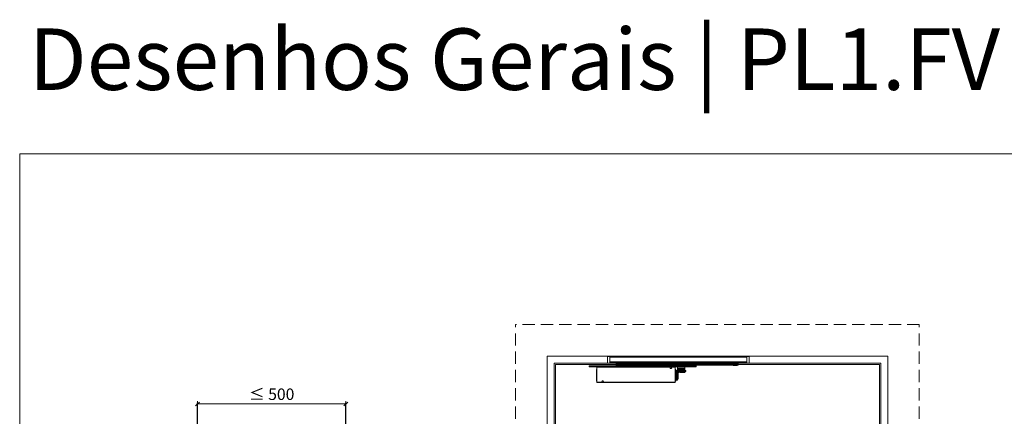
# Model space of a CAD drawing. Units: centimetres. Extents: x -16111 to 30123, y -25955 to 24995.
# Drawn here: x 14320 to 16881, y 23889 to 24922 of the extents above; entities that cross this region are included whole.
import ezdxf

# ---------------------------------------------------------------- set-up
doc = ezdxf.new("R2010")
doc.units = ezdxf.units.CM
doc.linetypes.add('HIDDEN', pattern=[9.525, 6.35, -3.175])
doc.layers.get('0').update_dxf_attribs({"lineweight": 0})
doc.layers.get('Defpoints').update_dxf_attribs({"lineweight": 0})
for name, color, linetype, lineweight in [('TRIA_Acessórios Ocultos', 252, 'Continuous', 0), ('TRIA_Aro + Folha', 7, 'Continuous', 0), ('TRIA_Cotas', 251, 'Continuous', 0), ('TRIA_Layout', 7, 'Continuous', 0)]:
    doc.layers.add(name, color=color, linetype=linetype, lineweight=lineweight)
doc.styles.add('01', font='swisscl.ttf', dxfattribs={"height": 30})
doc.styles.add('GENERATED_STYLE_1', font='swisscl.ttf', dxfattribs={"height": 10})
doc.dimstyles.new('Cotas 1-20$0', dxfattribs={"dimtxt": 30, "dimasz": 10, "dimexe": 3, "dimexo": 2, "dimgap": 10, "dimtad": 1, "dimdec": 0, "dimzin": 0, "dimdsep": 46, "dimtxsty": '01', "dimblk": 'OBLIQUE', "dimcen": 0, "dimclrd": 256, "dimclre": 256, "dimclrt": 256, "dimadec": 0, "dimazin": 0, "dimtfac": 1, "dimtdec": 0, "dimtofl": 0, "dimtmove": 0, "dimatfit": 3, "dimldrblk": 'OBLIQUE', "dimfxl": 1, "dimtolj": 1, "dimtzin": 0, "dimlwd": -1, "dimarcsym": 0})

# ---------------------------------------------------------------- blocks, each defined once
blk = doc.blocks.new('Mola aérea oculta 01')
at = {"layer": 'TRIA_Acessórios Ocultos'}
for p, q in [((-12797.1, 12064.5), (-12803.5, 12064.5)), ((-12803.5, 12064.5), (-12803.5, 12047.2)), ((-12797.1, 12064.5), (-12797.1, 12062.4)), ((-12441.1, 12064.5), (-12797.1, 12064.5)), ((-12797.1, 12062.4), (-12797.1, 12062.2)), ((-12797.1, 12049.9), (-12797.1, 12062.4)), ((-12797.1, 12062.4), (-12441.1, 12062.4)), ((-12797.1, 12058), (-12797.1, 12062.2)), ((-12441.1, 12062.4), (-12441.1, 12064.5)), ((-12434.7, 12064.5), (-12441.1, 12064.5)), ((-12441.1, 12062.2), (-12441.1, 12062.4)), ((-12441.1, 12049.9), (-12441.1, 12062.4)), ((-12441.1, 12058), (-12441.1, 12062.2)), ((-12434.7, 12047.2), (-12434.7, 12064.5)), ((-12579.4, 12039.9), (-12851.2, 12039.9)), ((-12851.2, 12037.5), (-12851.2, 12039.9)), ((-12579.4, 12037.5), (-12851.2, 12037.5)), ((-12831.1, 12037.5), (-12831.1, 12036.6)), ((-12831.1, 11997), (-12831.1, 12036.6)), ((-12831.1, 12036.6), (-12638.2, 12036.6)), ((-12797.1, 12047.2), (-12803.5, 12047.2)), ((-12797.1, 12058), (-12797.1, 12057.6)), ((-12797.1, 12057.6), (-12797.1, 12057.2)), ((-12797.1, 12056.1), (-12797.1, 12057.2)), ((-12797.1, 12056.1), (-12797.1, 12055.7)), ((-12797.1, 12055.7), (-12797.1, 12055.3)), ((-12797.1, 12050.4), (-12797.1, 12055.3)), ((-12797.1, 12050.4), (-12797.1, 12049.9)), ((-12797.1, 12049.9), (-12797.1, 12049.5)), ((-12797.1, 12049.9), (-12797.1, 12047.9)), ((-12441.1, 12049.9), (-12797.1, 12049.9)), ((-12797.1, 12048.3), (-12797.1, 12049.5)), ((-12797.1, 12048.3), (-12797.1, 12047.9)), ((-12797.1, 12047.9), (-12797.1, 12047.2)), ((-12478.6, 12047.2), (-12797.1, 12047.2)), ((-12770.7, 12044.7), (-12781.3, 12044.7)), ((-12781.3, 12041.6), (-12781.3, 12044.7)), ((-12770.7, 12041.6), (-12781.3, 12041.6)), ((-12780.5, 12039.9), (-12780.5, 12041.6)), ((-12778, 12046.2), (-12763.5, 12046.2)), ((-12778, 12044.9), (-12778, 12046.2)), ((-12770.7, 12044.9), (-12778, 12044.9)), ((-12763.6, 12046.4), (-12777.9, 12046.4)), ((-12763.5, 12044.9), (-12770.7, 12044.9)), ((-12471.4, 12044.7), (-12770.7, 12044.7)), ((-12770.7, 12044.7), (-12770.7, 12041.6)), ((-12471.4, 12041.6), (-12770.7, 12041.6)), ((-12763.5, 12046.2), (-12763.5, 12044.9)), ((-12761, 12041.6), (-12761, 12039.9)), ((-12638.2, 12036.6), (-12627.1, 12036.6)), ((-12627.1, 12036.6), (-12627.1, 12037.5)), ((-12627.1, 11997), (-12627.1, 12036.6)), ((-12621.2, 12033.9), (-12621.2, 12037.5)), ((-12603.3, 12040.3), (-12620.7, 12040.3)), ((-12620.7, 12040.2), (-12603.2, 12040.2)), ((-12620.4, 12039.9), (-12620.7, 12040.2)), ((-12603.3, 12040.2), (-12603.5, 12039.9)), ((-12602.7, 12037.5), (-12602.7, 12033.9)), ((-12579.4, 12039.9), (-12579.4, 12037.5)), ((-12579.4, 12037.5), (-12572.9, 12037.5)), ((-12486.7, 12047.9), (-12486.4, 12047.9)), ((-12486.4, 12047.9), (-12473.9, 12047.9)), ((-12481.2, 12047.9), (-12479.9, 12047.9)), ((-12479.9, 12047.9), (-12478.7, 12047.9)), ((-12479.9, 12047.9), (-12479.1, 12047.9)), ((-12479.1, 12047.9), (-12478.7, 12047.9)), ((-12478.6, 12046.2), (-12478.6, 12047.8)), ((-12464.3, 12046.2), (-12478.6, 12046.2)), ((-12478.2, 12045.8), (-12464.7, 12045.8)), ((-12477.9, 12044.7), (-12477.9, 12045.8)), ((-12476.4, 12047.8), (-12473.9, 12047.8)), ((-12475.6, 12040.8), (-12476.3, 12041.6)), ((-12475.6, 12040.8), (-12467.5, 12040.8)), ((-12463.4, 12044.7), (-12471.4, 12044.7)), ((-12471.4, 12044.7), (-12471.4, 12041.6)), ((-12463.4, 12041.6), (-12471.4, 12041.6)), ((-12469.1, 12047.8), (-12466.5, 12047.8)), ((-12469, 12047.9), (-12456.5, 12047.9)), ((-12466.6, 12041.6), (-12467.5, 12040.8)), ((-12465, 12045.8), (-12465, 12044.7)), ((-12464.3, 12047.8), (-12464.3, 12046.2)), ((-12434.7, 12047.2), (-12464.3, 12047.2)), ((-12464.2, 12047.9), (-12462.9, 12047.9)), ((-12464.2, 12047.9), (-12463.8, 12047.9)), ((-12463.8, 12047.9), (-12462.9, 12047.9)), ((-12463.4, 12044.7), (-12463.4, 12041.6)), ((-12462.9, 12047.9), (-12461.7, 12047.9)), ((-12456.2, 12047.9), (-12456.5, 12047.9)), ((-12441.1, 12057.6), (-12441.1, 12058)), ((-12441.1, 12057.2), (-12441.1, 12057.6)), ((-12441.1, 12056.1), (-12441.1, 12057.2)), ((-12441.1, 12055.7), (-12441.1, 12056.1)), ((-12441.1, 12055.3), (-12441.1, 12055.7)), ((-12441.1, 12050.4), (-12441.1, 12055.3)), ((-12441.1, 12049.9), (-12441.1, 12050.4)), ((-12441.1, 12049.5), (-12441.1, 12049.9)), ((-12441.1, 12048.3), (-12441.1, 12049.5)), ((-12441.1, 12047.9), (-12441.1, 12048.3)), ((-12441.1, 12047.9), (-12441.1, 12047.2)), ((-12832.2, 12030.6), (-12832.2, 11999.9)), ((-12832.2, 12030.6), (-12832.2, 12030.6)), ((-12831.1, 12030.6), (-12832.2, 12030.6)), ((-12627.1, 11999.9), (-12627.1, 12030.6)), ((-12627.1, 12030.6), (-12626, 12030.6)), ((-12626, 12030.6), (-12626, 11999.9)), ((-12625.9, 12000), (-12625.9, 12030.6)), ((-12625.8, 12024), (-12625.8, 12007.7)), ((-12625.6, 12007.6), (-12625.6, 12024.2)), ((-12625.6, 12024.2), (-12625.2, 12024.2)), ((-12625.2, 12024.2), (-12625.2, 12023.6)), ((-12625.2, 12023.3), (-12625.2, 12022.2)), ((-12625.2, 12020.7), (-12625.2, 12020.3)), ((-12625.2, 12019.9), (-12625.2, 12017.9)), ((-12625.2, 12016.9), (-12625.2, 12016.3)), ((-12625.2, 12015.8), (-12625.2, 12013.3)), ((-12625.2, 12012.8), (-12625.2, 12012.2)), ((-12625.2, 12011.1), (-12625.2, 12009.3)), ((-12624.9, 12026.8), (-12624.2, 12027.6)), ((-12624.9, 12027), (-12624.9, 12026.8)), ((-12624.9, 12026.8), (-12624.9, 12025.5)), ((-12624.9, 12025.1), (-12624.2, 12025.9)), ((-12624.9, 12025.1), (-12624.9, 12024.3)), ((-12624.9, 12024.3), (-12624.9, 12023.8)), ((-12624.5, 12024), (-12624.9, 12024.3)), ((-12624.9, 12023.3), (-12624.9, 12023.8)), ((-12624.9, 12022), (-12624.2, 12022.7)), ((-12624.9, 12022), (-12624.9, 12021.4)), ((-12624.9, 12021.4), (-12624.9, 12020.9)), ((-12624.9, 12020.2), (-12624.9, 12020.9)), ((-12624.9, 12020.2), (-12624.9, 12019.9)), ((-12624.9, 12020.2), (-12624.9, 12017.7)), ((-12624.9, 12017.7), (-12624.2, 12018.3)), ((-12624.9, 12017.7), (-12624.9, 12017.4)), ((-12624.9, 12017.4), (-12624.9, 12017)), ((-12624.9, 12016.2), (-12624.9, 12017)), ((-12624.9, 12016.2), (-12624.9, 12015.9)), ((-12624.9, 12015.8), (-12624.9, 12013.2)), ((-12624.2, 12015.5), (-12624.9, 12015.8)), ((-12620.4, 12013.9), (-12624.9, 12013.2)), ((-12624.9, 12013.2), (-12624.2, 12013.5)), ((-12624.9, 12013.2), (-12624.9, 12012.9)), ((-12624.9, 12012.1), (-12624.9, 12012.9)), ((-12624.9, 12012.1), (-12624.9, 12011.7)), ((-12624.9, 12011.7), (-12624.9, 12011.3)), ((-12624.9, 12011.3), (-12624.9, 12008.9)), ((-12623.6, 12028.1), (-12624.2, 12027.5)), ((-12624.2, 12026.9), (-12624.2, 12027.5)), ((-12624.2, 12027.5), (-12623.8, 12027.5)), ((-12624.2, 12026.9), (-12622.5, 12026.6)), ((-12624.2, 12024.3), (-12622.5, 12023.8)), ((-12624.2, 12020.2), (-12622.5, 12019.6)), ((-12624.2, 12013.5), (-12624.2, 12015.5)), ((-12624.2, 12015.5), (-12622.5, 12014.8)), ((-12624.2, 12010.6), (-12622.5, 12010.2)), ((-12624.1, 12027.7), (-12623.7, 12028.1)), ((-12623.8, 12027.5), (-12622.9, 12028.1)), ((-12623.8, 12027.5), (-12623.8, 12026.9)), ((-12622.9, 12028.1), (-12623.7, 12028.1)), ((-12622.9, 12028.1), (-12623.6, 12028.1)), ((-12622, 12028.1), (-12622.9, 12028.1)), ((-12622, 12028.1), (-12622.5, 12027.5)), ((-12622.5, 12027.5), (-12621.2, 12027.5)), ((-12622.5, 12026.2), (-12622.5, 12026.6)), ((-12622.5, 12026.2), (-12622.2, 12025.9)), ((-12619.3, 12021.3), (-12622.5, 12023.8)), ((-12622.5, 12023.1), (-12622.5, 12023.8)), ((-12622.5, 12018.8), (-12622.5, 12019.6)), ((-12622.5, 12014), (-12622.5, 12014.8)), ((-12619.3, 12011.7), (-12622.5, 12010.2)), ((-12622.2, 12025.7), (-12619, 12022.5)), ((-12622.2, 12025.7), (-12621.6, 12025.7)), ((-12621.5, 12028.1), (-12622, 12028.1)), ((-12620.4, 12028.1), (-12622, 12028.1)), ((-12621.2, 12027.5), (-12621.6, 12025.7)), ((-12618.8, 12022.5), (-12621.6, 12025.7)), ((-12621.5, 12028.1), (-12621.2, 12028.1)), ((-12617, 12033.9), (-12621.2, 12033.9)), ((-12621.1, 12033.5), (-12621.2, 12033.9)), ((-12621.2, 12033.4), (-12602.7, 12033.4)), ((-12621.2, 12032.5), (-12621.2, 12033.4)), ((-12602.7, 12032.5), (-12621.2, 12032.5)), ((-12602.7, 12032.4), (-12621.2, 12032.4)), ((-12621.2, 12029), (-12621.2, 12032.4)), ((-12621.2, 12029), (-12613.8, 12029)), ((-12621.2, 12027.5), (-12620.4, 12028.1)), ((-12602.8, 12033.5), (-12621.1, 12033.5)), ((-12620.8, 12028.8), (-12617.8, 12028.8)), ((-12620.8, 12028.4), (-12620.8, 12028.8)), ((-12620.8, 12016.1), (-12620.8, 12016.3)), ((-12620.8, 12013.2), (-12620.8, 12013.6)), ((-12620.7, 12016.6), (-12620.4, 12016.6)), ((-12619.7, 12028.1), (-12620.4, 12028.1)), ((-12620.1, 12019.9), (-12619.3, 12019.4)), ((-12619.3, 12009.8), (-12620.1, 12010.6)), ((-12619.2, 12028.1), (-12619.7, 12028.1)), ((-12619.4, 12022.9), (-12619.7, 12022.5)), ((-12619.7, 12022.4), (-12619.3, 12022)), ((-12619.7, 12018.5), (-12619.3, 12018.8)), ((-12619.7, 12015.3), (-12619.3, 12015.5)), ((-12619.3, 12012.1), (-12619.7, 12012)), ((-12619.7, 12012.1), (-12619.3, 12012.1)), ((-12619.3, 12022), (-12619.3, 12021.6)), ((-12619.3, 12020.7), (-12619.3, 12021.3)), ((-12619.3, 12019.4), (-12619.3, 12018.8)), ((-12619.3, 12016.2), (-12619.3, 12015.5)), ((-12619.3, 12012.8), (-12619.3, 12012.1)), ((-12619.3, 12011.1), (-12619.3, 12011.7)), ((-12618.8, 12028.4), (-12619.2, 12028.4)), ((-12619.2, 12028.1), (-12618.6, 12028.1)), ((-12618.9, 12028.1), (-12619.2, 12027.5)), ((-12619, 12027.9), (-12619.2, 12028.1)), ((-12619, 12022.5), (-12618.8, 12022.5)), ((-12616.7, 12028.1), (-12618.9, 12028.1)), ((-12618.6, 12025.7), (-12617.8, 12025.7)), ((-12616.8, 12028.4), (-12618.3, 12028.4)), ((-12617.5, 12022.5), (-12617.9, 12023.2)), ((-12617.8, 12028.8), (-12603.1, 12028.8)), ((-12617.4, 12027.5), (-12617.8, 12025.7)), ((-12616, 12022.5), (-12617.8, 12025.7)), ((-12617, 12022.5), (-12617.5, 12022.5)), ((-12602.7, 12033.9), (-12617, 12033.9)), ((-12617, 12022.5), (-12616.7, 12022.8)), ((-12616.3, 12028.1), (-12616.7, 12028.1)), ((-12616.6, 12022.5), (-12616, 12022.5)), ((-12615.7, 12028.1), (-12616.3, 12028.1)), ((-12615.7, 12028.1), (-12614.9, 12028.1)), ((-12615, 12028.4), (-12615.6, 12028.4)), ((-12614.6, 12022.7), (-12614.9, 12023.8)), ((-12612.2, 12028.1), (-12614.8, 12028.1)), ((-12614.8, 12028.1), (-12614.6, 12027.5)), ((-12613.7, 12023.2), (-12614.8, 12027.7)), ((-12612.3, 12028.4), (-12614.6, 12028.4)), ((-12614.5, 12024), (-12614.1, 12024)), ((-12614, 12022.5), (-12614.5, 12022.5)), ((-12614.1, 12025.7), (-12613.1, 12025.7)), ((-12614, 12022.5), (-12613.5, 12022.9)), ((-12613.8, 12029), (-12602.7, 12029)), ((-12612.6, 12027.5), (-12613.1, 12025.7)), ((-12611.6, 12028.1), (-12612, 12028.1)), ((-12612, 12028.1), (-12612, 12023.9)), ((-12610.9, 12028.4), (-12611.6, 12028.4)), ((-12611.6, 12028.1), (-12610.9, 12028.1)), ((-12611.6, 12024), (-12611.6, 12028.1)), ((-12611.6, 12024), (-12611.4, 12024)), ((-12610.5, 12022.5), (-12611.1, 12022.5)), ((-12610.5, 12028.1), (-12610.9, 12028.1)), ((-12610.3, 12028.1), (-12610.5, 12028.1)), ((-12610.5, 12022.5), (-12610.4, 12022.9)), ((-12607.6, 12028.1), (-12610.3, 12028.1)), ((-12610.3, 12028.1), (-12609.7, 12027.5)), ((-12607.9, 12028.4), (-12610.1, 12028.4)), ((-12609.3, 12022.8), (-12609.4, 12022.5)), ((-12608.1, 12026.2), (-12609.3, 12022.7)), ((-12609.2, 12025.7), (-12608.3, 12025.7)), ((-12609, 12024), (-12608.6, 12024)), ((-12607.8, 12027.5), (-12608.3, 12025.7)), ((-12607.6, 12028.1), (-12607.9, 12028.1)), ((-12607.4, 12022.5), (-12607.9, 12022.5)), ((-12607.6, 12028.1), (-12607, 12028.1)), ((-12607.1, 12028.4), (-12607.5, 12028.4)), ((-12607.4, 12022.5), (-12607.2, 12022.9)), ((-12607.1, 12022.8), (-12607.4, 12022.5)), ((-12606.4, 12028.1), (-12607, 12028.1)), ((-12607, 12022.5), (-12606.4, 12022.5)), ((-12605.9, 12028.1), (-12606.4, 12028.1)), ((-12606.4, 12022.5), (-12604.1, 12025.7)), ((-12606, 12023.2), (-12605.2, 12022.5)), ((-12603.8, 12028.1), (-12605.9, 12028.1)), ((-12605.9, 12028.1), (-12605.2, 12027.5)), ((-12604.5, 12028.4), (-12605.7, 12028.4)), ((-12605, 12028.1), (-12605.4, 12028.1)), ((-12604.8, 12022.5), (-12605.2, 12022.5)), ((-12604.8, 12022.5), (-12605, 12022.9)), ((-12604.8, 12025.7), (-12604.1, 12025.7)), ((-12604.5, 12022.5), (-12604.2, 12022.5)), ((-12604.4, 12028.1), (-12603.8, 12028.1)), ((-12603.8, 12028.4), (-12604.2, 12028.4)), ((-12604.2, 12022.5), (-12600.9, 12025.7)), ((-12603.5, 12027.5), (-12604.1, 12025.7)), ((-12603.9, 12022.8), (-12603.7, 12022.5)), ((-12603.3, 12028.1), (-12603.8, 12028.1)), ((-12603.4, 12022.5), (-12603.8, 12022.9)), ((-12603.7, 12027.6), (-12603.2, 12028.1)), ((-12603.4, 12022.5), (-12603.7, 12022.5)), ((-12602.6, 12028.1), (-12603.3, 12028.1)), ((-12603.3, 12022.5), (-12599.6, 12025.7)), ((-12603.1, 12028.8), (-12603.1, 12028.4)), ((-12602.7, 12033.9), (-12602.8, 12033.5)), ((-12602.7, 12033.4), (-12602.7, 12032.5)), ((-12602.7, 12032.4), (-12602.7, 12029)), ((-12601.9, 12028.1), (-12602.6, 12028.1)), ((-12602.6, 12028.1), (-12601.6, 12027.5)), ((-12602.3, 12028.1), (-12602.2, 12028.1)), ((-12602.2, 12028.1), (-12601.9, 12028.1)), ((-12601.5, 12028.1), (-12601.9, 12028.1)), ((-12600.5, 12028.1), (-12601.5, 12028.1)), ((-12601.3, 12025.7), (-12600.9, 12025.7)), ((-12600.4, 12028.1), (-12601.2, 12028.1)), ((-12600.7, 12027.5), (-12600.9, 12025.7)), ((-12600.5, 12028.1), (-12599.7, 12027.5)), ((-12599.7, 12025.7), (-12599.7, 12027.5)), ((-12599.4, 12027.5), (-12599.6, 12025.7)), ((-12831.1, 11999.9), (-12832.2, 11999.9)), ((-12831.1, 11997), (-12831.1, 11996.2)), ((-12816.3, 11997), (-12831.1, 11997)), ((-12627.1, 11997), (-12816.3, 11997)), ((-12626, 11999.9), (-12627.1, 11999.9)), ((-12625.8, 12007.7), (-12625.8, 12006.6)), ((-12625.6, 12006.3), (-12625.6, 12007.6)), ((-12625.2, 12009.1), (-12625.2, 12008.5)), ((-12625.2, 12007.2), (-12625.2, 12006.5)), ((-12624.9, 12008.5), (-12624.9, 12009.2)), ((-12624.9, 12008.9), (-12624.2, 12008.8)), ((-12624.4, 12008.8), (-12624.9, 12008.5)), ((-12624.9, 12008.5), (-12624.9, 12008)), ((-12624.9, 12008), (-12624.9, 12007.3)), ((-12624.9, 12007.3), (-12624.9, 12005.7)), ((-12624.9, 12007.2), (-12624.9, 12006.6)), ((-12624.9, 12005.9), (-12624.9, 12006.3)), ((-12624.9, 12005.9), (-12624.9, 12005.4)), ((-12624.9, 12005.7), (-12624.2, 12005.2)), ((-12624.9, 12005.4), (-12624.9, 12004.7)), ((-12624.9, 12004.7), (-12624.9, 12003.9)), ((-12624.2, 12003.7), (-12624.9, 12004.7)), ((-12624.9, 12004.4), (-12624.9, 12003.6)), ((-12624.9, 12003.9), (-12624.2, 12003)), ((-12624.2, 12002.8), (-12624.9, 12003.6)), ((-12624.2, 12002.8), (-12624.9, 12003.6)), ((-12624.4, 12002.8), (-12624.2, 12002.8)), ((-12624.2, 12006.5), (-12622.5, 12006.2)), ((-12624.2, 12003), (-12624.2, 12003.7)), ((-12624.2, 12003.7), (-12622.5, 12003.6)), ((-12624.2, 12002.8), (-12622.5, 12002.8)), ((-12623.6, 12002.8), (-12624.2, 12002.8)), ((-12622.5, 12009.4), (-12622.5, 12010.2)), ((-12619.3, 12008.9), (-12622.5, 12006.2)), ((-12619.3, 12007), (-12622.5, 12003.6)), ((-12619.3, 12006.5), (-12622.5, 12002.8)), ((-12622.5, 12005.5), (-12622.5, 12006.2)), ((-12622.5, 12003.3), (-12622.5, 12003.6)), ((-12620, 12007.8), (-12619.3, 12007)), ((-12619.7, 12009.4), (-12619.3, 12009.2)), ((-12619.4, 12006.7), (-12619.3, 12006.5)), ((-12619.3, 12009.8), (-12619.3, 12009.2)), ((-12619.3, 12008.5), (-12619.3, 12008.9)), ((-12619.3, 12007.6), (-12619.3, 12007.3))]:
    blk.add_line(p, q, dxfattribs=at)
for points in [[(-12797.1, 12047.9), (-12441.1, 12047.9), (-12441.1, 12049.9)], [(-12572.9, 12037.5), (-12572.9, 12039.9), (-12579.4, 12039.9)], [(-12478.2, 12045.8), (-12478.3, 12045.8), (-12478.4, 12046), (-12478.4, 12046.1), (-12478.6, 12046.1), (-12478.6, 12046.2)], [(-12476.7, 12047.9), (-12476.5, 12047.8), (-12476.4, 12047.8)], [(-12473.9, 12047.8), (-12472.8, 12047.8), (-12471.7, 12047.9), (-12470.1, 12047.8), (-12469.1, 12047.8)], [(-12466.5, 12047.8), (-12466.4, 12047.8), (-12466.2, 12047.9)], [(-12464.3, 12046.2), (-12464.3, 12046.1), (-12464.5, 12046.1), (-12464.5, 12046), (-12464.6, 12045.8), (-12464.7, 12045.8)], [(-12625.2, 12024.2), (-12625.1, 12024.2), (-12625.1, 12024.3), (-12624.9, 12024.3)], [(-12625.1, 12025.3), (-12624.9, 12025.3), (-12624.9, 12025.5)], [(-12624.9, 12027), (-12624.2, 12027.7), (-12624, 12027.7)], [(-12624.2, 12025.9), (-12624.2, 12026.9), (-12624.9, 12026.2), (-12624.9, 12025.1)], [(-12624.2, 12022.7), (-12624.2, 12024.3), (-12624.9, 12023.9), (-12624.9, 12022)], [(-12620.7, 12019.5), (-12621.2, 12019.8), (-12623.8, 12020.9), (-12624.9, 12021.4)], [(-12624.9, 12020.9), (-12623, 12019.9), (-12622, 12019.5)], [(-12624.2, 12018.3), (-12624.2, 12020.2), (-12624.9, 12020.2)], [(-12620.7, 12016.8), (-12621.2, 12016.9), (-12623.8, 12017.3), (-12624.9, 12017.4)], [(-12624.9, 12017), (-12623, 12016.8), (-12620.8, 12016.3)], [(-12620.8, 12016.1), (-12623, 12016.1), (-12624.9, 12016.2)], [(-12624.9, 12015.9), (-12624.4, 12015.8), (-12621.8, 12015.7), (-12620.7, 12015.7)], [(-12624.9, 12012.9), (-12623, 12013.2), (-12620.8, 12013.6)], [(-12620.8, 12013.2), (-12623, 12012.6), (-12624.9, 12012.1)], [(-12624.9, 12011.7), (-12624.4, 12011.8), (-12621.8, 12012.5), (-12620.7, 12012.8)], [(-12624.2, 12008.8), (-12624.2, 12010.6), (-12624.9, 12011.3)], [(-12622.5, 12026.2), (-12623, 12026.2), (-12624.2, 12025.9)], [(-12622.5, 12023.1), (-12623, 12022.9), (-12624.2, 12022.7)], [(-12622.5, 12018.8), (-12623, 12018.7), (-12624.2, 12018.3)], [(-12622.5, 12014), (-12623, 12013.7), (-12624.2, 12013.5)], [(-12622.2, 12025.7), (-12622.3, 12026.2), (-12622.5, 12027.5)], [(-12622.5, 12023.1), (-12620.7, 12021.7), (-12619.3, 12020.7)], [(-12619.3, 12017.7), (-12619.3, 12018.4), (-12622.5, 12019.6)], [(-12622.5, 12018.8), (-12620.7, 12018.3), (-12619.3, 12017.7), (-12619.7, 12017.4), (-12620.1, 12017), (-12620.7, 12016.8)], [(-12619.3, 12014.4), (-12619.3, 12015), (-12622.5, 12014.8)], [(-12622.5, 12014), (-12620.7, 12014.2), (-12619.3, 12014.4)], [(-12622.5, 12009.4), (-12620.7, 12010.3), (-12619.3, 12011.1)], [(-12621, 12028.1), (-12621, 12028.3), (-12620.8, 12028.3), (-12620.8, 12028.4)], [(-12620.8, 12019.1), (-12620.8, 12019.2), (-12620.7, 12019.4), (-12620.7, 12019.5)], [(-12620.8, 12016.3), (-12620.8, 12016.6), (-12620.7, 12016.8)], [(-12620.7, 12015.7), (-12620.8, 12015.7), (-12620.8, 12016.1)], [(-12620.8, 12013.6), (-12620.8, 12013.7), (-12620.7, 12013.9)], [(-12620.7, 12012.8), (-12620.8, 12012.9), (-12620.8, 12013.2)], [(-12619.3, 12020.7), (-12619.7, 12020.3), (-12620.1, 12019.9), (-12620.7, 12019.5)], [(-12619.3, 12019.4), (-12619.7, 12019.5), (-12620.1, 12019.4), (-12620.7, 12019.4)], [(-12619.3, 12016.2), (-12620.1, 12016.5), (-12620.7, 12016.6)], [(-12620.7, 12015.7), (-12620.4, 12015.7), (-12620, 12015.4), (-12619.3, 12015)], [(-12619.3, 12012.8), (-12619.7, 12013.1), (-12620.1, 12013.5), (-12620.7, 12013.7)], [(-12620.7, 12012.8), (-12620.4, 12012.6), (-12620, 12012.4), (-12619.3, 12011.7)], [(-12619.3, 12014.4), (-12619.7, 12014.2), (-12620.1, 12014), (-12620.4, 12013.9)], [(-12619.4, 12022.8), (-12619.7, 12022.5), (-12620.1, 12022)], [(-12619.3, 12022), (-12619.7, 12021.8), (-12620, 12021.8)], [(-12619.7, 12028.1), (-12619.4, 12027.6), (-12619.2, 12027.3)], [(-12619.2, 12027.5), (-12617.4, 12027.5), (-12616.7, 12028.1)], [(-12618.6, 12025.7), (-12618.8, 12026.2), (-12619.2, 12027.5)], [(-12617.4, 12023.8), (-12617.5, 12023.6), (-12617.9, 12023.2), (-12618.8, 12022.5)], [(-12618.6, 12025.7), (-12617.4, 12023.9), (-12616.6, 12022.5)], [(-12617.2, 12023.6), (-12617.4, 12023.2), (-12617.5, 12022.5)], [(-12616.3, 12028.1), (-12616, 12027.6), (-12615.2, 12025), (-12614.9, 12023.9)], [(-12614.9, 12023.9), (-12615.1, 12023.6), (-12615.3, 12023.2), (-12616, 12022.5)], [(-12614.5, 12024), (-12615, 12026.1), (-12615.7, 12028.1)], [(-12614.9, 12028.1), (-12614.5, 12026.1), (-12614.1, 12024)], [(-12614.9, 12023.9), (-12614.8, 12024), (-12614.5, 12024)], [(-12614.8, 12023.9), (-12614.8, 12023.2), (-12614.6, 12022.8)], [(-12614.6, 12027.5), (-12612.6, 12027.5), (-12612.2, 12028.1)], [(-12614.1, 12025.7), (-12614.2, 12026.2), (-12614.6, 12027.5)], [(-12614.1, 12025.7), (-12613.7, 12023.9), (-12613.4, 12022.5)], [(-12613.4, 12022.5), (-12613.7, 12022.9), (-12613.7, 12023.3)], [(-12613.4, 12022.5), (-12612.9, 12022.5), (-12613.1, 12025.7)], [(-12612, 12023.9), (-12612.2, 12023.6), (-12612.3, 12023.2), (-12612.9, 12022.5)], [(-12612, 12023.9), (-12612, 12024), (-12611.6, 12024)], [(-12611.9, 12023.9), (-12611.8, 12023.6), (-12611.6, 12023.2), (-12611.1, 12022.5)], [(-12611.4, 12024), (-12611.1, 12024), (-12610.9, 12023.9)], [(-12610.9, 12028.1), (-12611.1, 12026.1), (-12611.3, 12024)], [(-12610.9, 12023.9), (-12610.8, 12024.4), (-12610.5, 12027), (-12610.5, 12028.1)], [(-12609.2, 12025.7), (-12609.7, 12023.9), (-12610, 12022.5), (-12610.4, 12022.9), (-12610.7, 12023.3), (-12610.9, 12023.9)], [(-12610, 12022.5), (-12609.4, 12022.5), (-12608.3, 12025.7)], [(-12609.7, 12027.5), (-12607.8, 12027.5), (-12607.6, 12028.1)], [(-12609.2, 12025.7), (-12609.4, 12026.2), (-12609.7, 12027.5)], [(-12609, 12023.8), (-12608.9, 12023.6), (-12608.6, 12023.2), (-12607.9, 12022.5)], [(-12607, 12028.1), (-12607.8, 12026.1), (-12608.6, 12024)], [(-12608.6, 12024), (-12608.3, 12024), (-12608.3, 12023.9), (-12608.2, 12023.9)], [(-12608.2, 12023.9), (-12607.9, 12024.4), (-12607, 12027), (-12606.4, 12028.1)], [(-12607, 12022.5), (-12607.8, 12023.3), (-12608.2, 12023.9)], [(-12604.8, 12025.7), (-12606, 12023.9), (-12607, 12022.5)], [(-12604.5, 12022.5), (-12605, 12022.9), (-12605.5, 12023.3), (-12605.7, 12023.5)], [(-12605.2, 12027.5), (-12603.5, 12027.5), (-12603.8, 12028.1)], [(-12604.8, 12025.7), (-12604.9, 12026.2), (-12605.2, 12027.5)], [(-12601.3, 12025.7), (-12603.3, 12023.9), (-12604.5, 12022.5)], [(-12599.7, 12025.7), (-12601.7, 12023.9), (-12603.4, 12022.5)], [(-12603.1, 12028.4), (-12603.1, 12028.3), (-12603, 12028.3), (-12603, 12028.1), (-12602.8, 12028.1)], [(-12601.6, 12027.5), (-12600.7, 12027.5), (-12601.2, 12028.1), (-12602.6, 12028.1)], [(-12601.3, 12025.7), (-12601.5, 12026.2), (-12601.6, 12027.5)], [(-12599.7, 12027.5), (-12599.4, 12027.5), (-12600.2, 12028.1), (-12600.5, 12028.1)], [(-12831.1, 11996.2), (-12627.1, 11996.2), (-12627.1, 11997)], [(-12625.6, 12006.3), (-12625.8, 12006.3), (-12625.8, 12006.6)], [(-12624.9, 12006.2), (-12625.1, 12006.2), (-12625.1, 12006.3), (-12625.6, 12006.3)], [(-12624.9, 12008), (-12624.4, 12008.4), (-12622.6, 12009.3)], [(-12624.2, 12005.2), (-12624.2, 12006.5), (-12624.9, 12007.3)], [(-12622.5, 12009.4), (-12623, 12009.2), (-12624.2, 12008.8)], [(-12622.5, 12005.5), (-12623, 12005.4), (-12624.2, 12005.2)], [(-12622.5, 12003.3), (-12623, 12003.2), (-12624.2, 12003)], [(-12622.5, 12005.5), (-12620.7, 12007.3), (-12619.3, 12008.5)], [(-12622.5, 12003.3), (-12620.7, 12005.4), (-12619.3, 12006.9)], [(-12621.9, 12009.6), (-12621.8, 12009.6), (-12620.7, 12010.3)], [(-12620.7, 12010.3), (-12620.4, 12010.2), (-12620, 12009.8), (-12619.3, 12008.9)], [(-12619.3, 12007.6), (-12619.7, 12008), (-12619.7, 12008.1)]]:
    blk.add_lwpolyline(points, dxfattribs=at)
for points, knots in [([(-12638.2, 12036.6), (-12635.6, 12036.6), (-12635.6, 12032.7), (-12638.2, 12032.7), (-12638.2, 12032.7), (-12639.1, 12032.8), (-12639.1, 12032.8), (-12639.1, 12032.8), (-12639.7, 12033.2), (-12639.7, 12033.2), (-12639.7, 12033.2), (-12640.2, 12033.9), (-12640.2, 12033.9), (-12640.2, 12033.9), (-12640.3, 12034.7), (-12640.3, 12034.7), (-12640.3, 12034.7), (-12640.2, 12035.4), (-12640.2, 12035.4), (-12640.2, 12035.4), (-12639.7, 12036.1), (-12639.7, 12036.1), (-12639.7, 12036.1), (-12639.1, 12036.5), (-12639.1, 12036.5), (-12639.1, 12036.5), (-12638.2, 12036.6), (-12638.2, 12036.6)], [0, 0, 0, 0, 1, 1, 1, 2, 2, 2, 3, 3, 3, 4, 4, 4, 5, 5, 5, 6, 6, 6, 7, 7, 7, 8, 8, 8, 9, 9, 9, 9]), ([(-12816.3, 11997), (-12818.8, 11997.2), (-12818.9, 12001), (-12816.3, 12001.1), (-12813.4, 12001.1), (-12813.6, 11997), (-12816.3, 11997)], [0, 0, 0, 0, 1, 1, 1, 2, 2, 2, 2])]:
    blk.add_open_spline(points, degree=3, knots=knots, dxfattribs=at)
blk = doc.blocks.new('_OBLIQUE')
at = {"color": 0, "linetype": 'ByBlock'}
blk.add_line((-0.5, -0.5), (0.5, 0.5), dxfattribs=at)
at = {"linetype": 'Continuous'}
blk.add_line((0, -0.71), (0, 0.71), dxfattribs=at)
blk = doc.blocks.new('*D137')
at = {"layer": 'Defpoints', "color": 0}
for p in [(15168.3, 23921.5), (14782.3, 23822.1), (15168.3, 23822.1)]:
    blk.add_point(p, dxfattribs=at)
at = {"layer": 'TRIA_Cotas', "lineweight": -2}
for p, q in [((14782.3, 23824.1), (14782.3, 23924.5)), ((15168.3, 23824.1), (15168.3, 23924.5))]:
    blk.add_line(p, q, dxfattribs=at)
at = {"layer": 'TRIA_Cotas'}
blk.add_line((14782.3, 23921.5), (15168.3, 23921.5), dxfattribs=at)
at = {"layer": 'TRIA_Cotas', "xscale": 10, "yscale": 10, "zscale": 10, "rotation": 180}
blk.add_blockref('_OBLIQUE', (14782.3, 23921.5), dxfattribs=at)
at = {"layer": 'TRIA_Cotas', "xscale": 10, "yscale": 10, "zscale": 10}
blk.add_blockref('_OBLIQUE', (15168.3, 23921.5), dxfattribs=at)
at = {"layer": 'TRIA_Cotas', "insert": (14975.3, 23946.9), "char_height": 30, "attachment_point": 5, "style": '01'}
blk.add_mtext('\\A1;≤ 500', dxfattribs=at)

msp = doc.modelspace()

# ---------------------------------------------------------------- linework, layer by layer
at = {"layer": 'TRIA_Aro + Folha'}
for p, q in [((14320, 24573.2), (14320, 17222.1)), ((15691.8, 21978.2), (15691.8, 24046.2)), ((16577.8, 24046.2), (15691.8, 24046.2)), ((16559.8, 24028.2), (15709.8, 24028.2)), ((15709.8, 21978.2), (15709.8, 24028.2)), ((16555.8, 24024.2), (15713.8, 24024.2)), ((15713.8, 21983.2), (15713.8, 24024.2)), ((16555.8, 21983.2), (16555.8, 24024.2)), ((16559.8, 21978.2), (16559.8, 24028.2)), ((16577.8, 21978.2), (16577.8, 24046.2))]:
    msp.add_line(p, q, dxfattribs=at)
at = {"layer": 'TRIA_Aro + Folha', "linetype": 'HIDDEN', "ltscale": 5}
for p, q in [((15609.8, 21978.2), (15609.8, 24128.2)), ((16659.8, 24128.2), (15609.8, 24128.2)), ((16659.8, 21978.2), (16659.8, 24128.2))]:
    msp.add_line(p, q, dxfattribs=at)
at = {"layer": 'TRIA_Layout'}
msp.add_line((14320, 24573.2), (19769.7, 24573.2), dxfattribs=at)

# ---------------------------------------------------------------- block references
at = {"layer": 'TRIA_Acessórios Ocultos'}
msp.add_blockref('Mola aérea oculta 01', (28652.3, 11981), dxfattribs=at)

# ---------------------------------------------------------------- texts
at = {"layer": 'TRIA_Layout', "insert": (14344.1, 24899.5), "char_height": 160, "width": 3352.396, "attachment_point": 1, "style": 'GENERATED_STYLE_1'}
msp.add_mtext('Desenhos Gerais | PL1.FV', dxfattribs=at)

# ---------------------------------------------------------------- dimensions: what is measured, and where the dimension line sits
at = {"layer": 'TRIA_Cotas'}
dim = msp.add_linear_dim(base=(15168.3, 23921.5), p1=(14782.3, 23822.1), p2=(15168.3, 23822.1), text='≤ 500', dimstyle='Cotas 1-20$0', override={"dimblk": 'OBLIQUE'}, dxfattribs=at)
dim.commit()
dim.dimension.update_dxf_attribs({"geometry": '*D137', "text_midpoint": (14975.3, 23946.9)})

doc.saveas('drawing.dxf')
